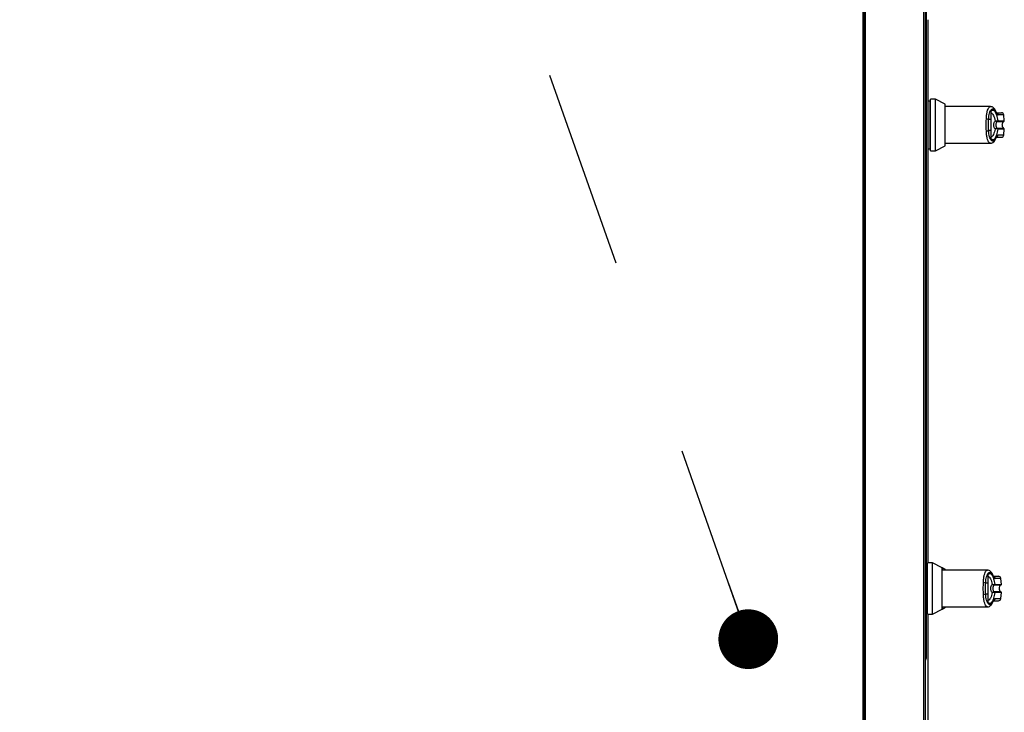
# Model space of a CAD drawing. Units: inches. Extents: x 0.3 to 10.6, y 0.4 to 8.2.
# Drawn here: x 4.3 to 4.8, y 3.3 to 3.7 of the extents above; entities that cross this region are included whole.
import ezdxf

# ---------------------------------------------------------------- set-up
doc = ezdxf.new("R2010")
doc.units = ezdxf.units.IN
doc.header["$MEASUREMENT"] = 0
doc.linetypes.add('HIDDEN', pattern=[0.07500000000000001, 0.05, -0.025])
doc.layers.add('SERVICE_AREA_LINE', color=7, linetype='HIDDEN')
doc.styles.get("Standard").update_dxf_attribs({"font": 'GOTHIC.TTF'})
doc.dimstyles.new('SLDDIMSTYLE2', dxfattribs={"dimtxt": 0.18, "dimasz": 0.03, "dimexe": 0, "dimexo": 0.0625, "dimgap": 0, "dimtad": 0, "dimtih": 1, "dimtoh": 1, "dimdec": 0, "dimrnd": 1e-09, "dimzin": 0, "dimdsep": 46, "dimlunit": 5, "dimtxsty": 'Standard', "dimblk1": 'DOT', "dimblk2": 'DOT', "dimsah": 1, "dimcen": 0.09, "dimadec": 0, "dimazin": 0, "dimtfac": 0.03, "dimtdec": 0, "dimtofl": 0, "dimtmove": 0, "dimatfit": 3, "dimldrblk": 'DOT', "dimfxl": 1, "dimfrac": 2, "dimtolj": 1, "dimtzin": 0, "dimarcsym": 0})

# ---------------------------------------------------------------- blocks, each defined once
blk = doc.blocks.new('_Dot')
at = {"color": 0, "linetype": 'ByBlock', "lineweight": -2}
blk.add_line((-0.5, 0), (-1, 0), dxfattribs=at)
at = {"color": 0, "linetype": 'ByBlock', "const_width": 0.5}
blk.add_lwpolyline([(-0.25, 0, 1), (0.25, 0, 1)], format="xyb", close=True, dxfattribs=at)

msp = doc.modelspace()

# ---------------------------------------------------------------- linework, layer by layer
at = {"color": 7, "linetype": 'Continuous', "lineweight": 25}
for p, q in [((4.716473166094147, 3.766068103250409), (4.716473166094145, 3.29169310325041)), ((4.717410666094145, 3.291491088684969), (4.717410666094147, 3.766270117815849)), ((4.717612680659586, 2.815241088684975), (4.717612680659585, 3.765645117815855)), ((4.717925180659585, 2.814616088684976), (4.717925180659585, 3.766270117815855)), ((4.746987680659585, 3.766270117815855), (4.746987680659585, 2.814616088684976)), ((4.747925180659585, 2.814818103250415), (4.747925180659585, 3.766068103250416)), ((4.748237680659569, 3.709349353250395), (4.748237680659569, 3.340397338684956)), ((4.749097055659588, 3.661118546163773), (4.749097055659588, 3.388517660337024)), ((4.752939329281636, 3.621193441587028), (4.750478699360376, 3.621193441587028)), ((4.750478699360376, 3.595356827413799), (4.750478699360376, 3.621193441587028)), ((4.757860589124157, 3.618685934453689), (4.752939329281636, 3.621193441587028)), ((4.752939329281636, 3.608275134500414), (4.752939329281636, 3.621193441587028)), ((4.750171120620219, 3.620270705366555), (4.749097055659588, 3.620270705366555)), ((4.750478699360376, 3.620270705366555), (4.750171120620219, 3.620270705366555)), ((4.750171120620219, 3.620270705366555), (4.750171120620219, 3.596279563634272)), ((4.750171120620219, 3.620270705366555), (4.750171120620219, 3.608275134500414)), ((4.757860589124157, 3.608275134500414), (4.757860589124157, 3.618685934453689)), ((4.780573461793303, 3.617502496705138), (4.757860589124157, 3.617502496705138)), ((4.780928994635967, 3.610955859855594), (4.779661883653424, 3.610955859855598)), ((4.780928994635967, 3.610955859855594), (4.780928994635967, 3.615166929939148)), ((4.787515107760796, 3.610339620930507), (4.787255791149802, 3.61330362335714)), ((4.750171120620219, 3.608275134500414), (4.750171120620219, 3.596279563634272)), ((4.752939329281636, 3.595356827413799), (4.752939329281636, 3.608275134500414)), ((4.757860589124157, 3.597864334547138), (4.757860589124157, 3.608275134500414)), ((4.78406148433275, 3.610036539692205), (4.783999571533366, 3.610028901872258)), ((4.78406148433275, 3.606513729308621), (4.783999571533366, 3.606521367128567)), ((4.784141541307126, 3.610309389008639), (4.784228117827357, 3.610339620930506)), ((4.784228117827357, 3.606210648070319), (4.784141541307126, 3.606240879992187)), ((4.787255791149802, 3.603246645643686), (4.787515107760796, 3.60621064807032)), ((4.779661883653424, 3.605594409145235), (4.780928994635967, 3.605594409145231)), ((4.780928994635967, 3.601383338716969), (4.780928994635967, 3.605594409145231)), ((4.749097055659588, 3.596279563634272), (4.750171120620219, 3.596279563634272)), ((4.750171120620219, 3.596279563634272), (4.750478699360376, 3.596279563634272)), ((4.752939329281636, 3.595356827413799), (4.757860589124157, 3.597864334547138)), ((4.757860589124157, 3.59904777229569), (4.780573454315491, 3.59904777229569)), ((4.750478699360376, 3.595356827413799), (4.752939329281636, 3.595356827413799)), ((4.751454954281617, 3.388517660337024), (4.748994324360357, 3.388517660337024)), ((4.748994324360357, 3.362681046163796), (4.748994324360357, 3.388517660337024)), ((4.756376214124137, 3.386010153203685), (4.751454954281617, 3.388517660337024)), ((4.751454954281617, 3.37559935325041), (4.751454954281617, 3.388517660337024)), ((4.7486867456202, 3.387594924116551), (4.748237680659569, 3.387594924116551)), ((4.748994324360357, 3.387594924116551), (4.7486867456202, 3.387594924116551)), ((4.7486867456202, 3.387594924116551), (4.7486867456202, 3.363603782384268)), ((4.7486867456202, 3.387594924116551), (4.7486867456202, 3.37559935325041)), ((4.756376214124137, 3.37559935325041), (4.756376214124137, 3.386010153203685)), ((4.779089086793284, 3.384826715455135), (4.756376214124137, 3.384826715455135)), ((4.757723984738971, 3.38527889468847), (4.756560761368231, 3.385950482014695)), ((4.757957568408306, 3.384980110652587), (4.758068193087998, 3.384826715455135)), ((4.779444619635948, 3.378280078605591), (4.779444619635948, 3.382491148689144)), ((4.786030732760776, 3.377663839680503), (4.785771416149783, 3.380627842107137)), ((4.7486867456202, 3.37559935325041), (4.7486867456202, 3.363603782384268)), ((4.751454954281617, 3.362681046163796), (4.751454954281617, 3.37559935325041)), ((4.756376214124137, 3.365188553297135), (4.756376214124137, 3.37559935325041)), ((4.779444619635948, 3.378280078605591), (4.778177508653405, 3.378280078605594)), ((4.782577109332731, 3.377360758442201), (4.782515196533347, 3.377353120622255)), ((4.782577109332731, 3.373837948058618), (4.782515196533347, 3.373845585878563)), ((4.782657166307107, 3.377633607758635), (4.782743742827338, 3.377663839680503)), ((4.778177508653405, 3.372918627895231), (4.779444619635948, 3.372918627895228)), ((4.779444619635948, 3.368707557466965), (4.779444619635948, 3.372918627895228)), ((4.781707698464762, 3.368714303239855), (4.781889256546633, 3.369106326053171)), ((4.782743742827338, 3.373534866820316), (4.782657166307107, 3.373565098742183)), ((4.785771416149783, 3.370570864393683), (4.786030732760776, 3.373534866820316)), ((4.751454954281617, 3.362681046163796), (4.756376214124137, 3.365188553297135)), ((4.756376214124137, 3.366371991045686), (4.779089079315471, 3.366371991045686)), ((4.756560761368231, 3.365248224486099), (4.757723984738971, 3.365919811812323)), ((4.758068191833265, 3.366371991045686), (4.757957568408306, 3.366218595848208)), ((4.748237680659569, 3.363603782384268), (4.7486867456202, 3.363603782384268)), ((4.7486867456202, 3.363603782384268), (4.748994324360357, 3.363603782384268)), ((4.748994324360357, 3.362681046163796), (4.751454954281617, 3.362681046163796)), ((4.749097055659588, 3.362681046163796), (4.749097055659588, 3.218205160337007)), ((4.748237680659569, 3.340286853250396), (4.747925180659585, 3.340286853250396)), ((4.748237680659569, 3.340286853250396), (4.748237680659569, 3.340397338684956))]:
    msp.add_line(p, q, dxfattribs=at)
at = {"color": 8, "linetype": 'Continuous', "lineweight": 25}
for p, q in [((4.787255791149802, 3.61330362335714), (4.784445738680569, 3.61330362335714)), ((4.78406148433275, 3.610036539692205), (4.787343893062767, 3.610036539692205)), ((4.787343893237304, 3.606513729308622), (4.78406148433275, 3.606513729308621)), ((4.784228117827357, 3.610339620930506), (4.787515107760796, 3.610339620930507)), ((4.787515107760796, 3.60621064807032), (4.784228117827357, 3.606210648070319)), ((4.784445738680569, 3.603246645643686), (4.787255791149802, 3.603246645643686)), ((4.756560761368231, 3.385950482014695), (4.756560761368231, 3.384826715455135)), ((4.757723984738971, 3.38527889468847), (4.757723984738971, 3.384826715455135)), ((4.757950742269914, 3.385050953396729), (4.757950742269914, 3.384826715455135)), ((4.757957568410298, 3.384826715455135), (4.757957568407348, 3.384980110651981)), ((4.785771416149783, 3.380627842107137), (4.78296136368055, 3.380627842107137)), ((4.782577109332731, 3.377360758442201), (4.785859518062748, 3.377360758442201)), ((4.785859518237285, 3.373837948058618), (4.782577109332731, 3.373837948058618)), ((4.782743742827338, 3.377663839680503), (4.786030732760776, 3.377663839680503)), ((4.786030732760776, 3.373534866820316), (4.782743742827338, 3.373534866820316)), ((4.78296136368055, 3.370570864393683), (4.785771416149783, 3.370570864393683)), ((4.756560761368231, 3.366371991045686), (4.756560761368231, 3.365248224486099)), ((4.757723984738971, 3.366371991045686), (4.757723984738971, 3.365919811812323)), ((4.757950742269914, 3.366371991045686), (4.757950742269914, 3.366147753104065)), ((4.757957568407348, 3.366218595848812), (4.757957568407348, 3.366371991045686))]:
    msp.add_line(p, q, dxfattribs=at)
at = {"color": 8, "linetype": 'Continuous', "lineweight": 25, "flags": 128}
for points in [[(4.783249255390503, 3.6147800013099), (4.783243476103205, 3.614981729567676), (4.783192047313622, 3.615160245358495)], [(4.783191864095536, 3.601389597759126), (4.783243476103201, 3.601568539433159), (4.783249255390503, 3.601770267690934)], [(4.781764880390484, 3.382104220059896), (4.781759101103185, 3.382305948317673), (4.781707672313602, 3.382484464108491)], [(4.781707489095517, 3.368713816509122), (4.781759101103183, 3.368892758183155), (4.781764880390484, 3.36909448644093)]]:
    msp.add_lwpolyline(points, dxfattribs=at)
at = {"color": 7, "linetype": 'Continuous', "lineweight": 25, "flags": 128}
msp.add_lwpolyline([(4.781707796923259, 3.36871453246469), (4.781703236556931, 3.368704132018578), (4.781610329314509, 3.368549983020947)], dxfattribs=at)
at = {"color": 7, "linetype": 'Continuous', "lineweight": 25}
for centre, radius, start, end in [((4.778596874534505, 3.609147630615773), 0.002098556029068828, 59.50280656480532, 92.26066961000447), ((4.786030157909039, 3.613196394342932), 0.001230314960629642, 5.000000000032339, 90), ((4.783846657732597, 3.61028247272683), 0.0002961094540094586, 301.0917293859595, 5.215372407135352), ((4.783846657732596, 3.606267796273996), 0.0002961094540094586, 354.784627592951, 58.9082706140413), ((4.783920281767887, 3.610311520606778), 0.0003091159454049829, 297.1804761598477, 5.21569902153391), ((4.783920281767887, 3.606238748394047), 0.0003091159454061787, 354.7843009785639, 62.81952384008184), ((4.787208699450605, 3.610312813676955), 0.0003075787401571275, 296.074670302582, 5.000000000056546), ((4.787208699450605, 3.606237455323871), 0.0003075787401579349, 355.0000000001235, 63.92532969767648), ((4.778596874534508, 3.607402638385048), 0.002098556029056194, 267.739330389886, 300.4971934352904), ((4.786030157909039, 3.603353874657893), 0.00123031496063053, 270.0000000000008, 355.0000000000133), ((4.7564992456202, 3.385843933613639), 0.0001230314960629642, 59.99999999993182, 180), ((4.757416405998814, 3.38474615268319), 0.0006151574803143903, 29.70167354255071, 60.0000000000655), ((4.741920654136902, 3.375906931990555), 0.01845472440944903, 28.9033345398933, 29.70167354254783), ((4.777112499534489, 3.376471849365783), 0.002098556029054862, 59.50280656469201, 92.26066961011624), ((4.784545782909019, 3.380520613092928), 0.001230314960631203, 5.000000000066333, 90), ((4.782362282732579, 3.377606691476826), 0.0002961094540083613, 301.091729385901, 5.21537240732212), ((4.782362282732577, 3.373592015023994), 0.0002961094540083613, 354.7846275926787, 58.90827061390817), ((4.782435906767866, 3.377635739356776), 0.0003091159454077803, 297.1804761601367, 5.215699021243095), ((4.782435906767866, 3.373562967144042), 0.0003091159454077803, 354.7843009787578, 62.81952383986414), ((4.785724324450585, 3.37763703242695), 0.000307578740158051, 296.0746703027669, 5.000000000124535), ((4.785724324450585, 3.373561674073867), 0.0003075787401582852, 355.0000000000411, 63.92532969752788), ((4.777112499534489, 3.374726857135046), 0.002098556029058224, 267.7393303898879, 300.4971934352535), ((4.78454578290902, 3.370678093407889), 0.001230314960630086, 270.0000000000008, 355.0000000000545), ((4.7564992456202, 3.365354772887155), 0.0001230314960630952, 180, 299.9999999999656), ((4.757416405998814, 3.366452553817604), 0.0006151574803143903, 299.9999999999353, 330.2983264574502), ((4.741920654136902, 3.375291774510239), 0.0184547244094488, 330.298326457453, 331.0966654602)]:
    msp.add_arc(centre, radius, start, end, dxfattribs=at)
at = {"color": 8, "linetype": 'Continuous', "lineweight": 25}
for centre, radius, start, end in [((4.783229750785043, 3.613210501143747), 0.001219548403587121, 4.379250758291453, 75.16478955256835), ((4.783227504120689, 3.603342359699152), 0.001221988798352489, 281.4909144730045, 355.5076229862668), ((4.781745757027183, 3.380534901207606), 0.001219154439156627, 4.372122654340974, 76.06107574333849), ((4.781743129120669, 3.37066657844915), 0.001221988798353478, 281.490914472992, 355.5076229862077)]:
    msp.add_arc(centre, radius, start, end, dxfattribs=at)
for points, knots in [([(4.778514095121426, 3.611244553355387), (4.778551640675931, 3.611928409969762), (4.778626843966366, 3.613298166476604), (4.778942214750066, 3.61500131406667), (4.779365788809103, 3.616333644580919), (4.779875312140483, 3.617167654411472), (4.7802907030527, 3.617539970411417), (4.780526145421691, 3.617469445271702), (4.780573461793303, 3.617455271978539)], [0, 0, 0, 0, 0.1901387518729757, 0.3808456145714031, 0.5715227373961844, 0.7616403827270714, 0.9520973549643347, 1, 1, 1, 1]), ([(4.780573454315491, 3.599094391129937), (4.780526861155077, 3.599080362711968), (4.780292463526734, 3.599009789523279), (4.779877342070135, 3.599380281187765), (4.779367561915032, 3.60021229011108), (4.778944037919776, 3.601542338010506), (4.778627662326508, 3.603244303279194), (4.778552058199574, 3.604616629753983), (4.778514095121426, 3.605305715645446)], [0, 0, 0, 0, 0.04717215168130653, 0.2373103773158546, 0.4281063677536046, 0.6183899438730049, 0.8083822541145861, 1, 1, 1, 1]), ([(4.777029720121407, 3.378568772105383), (4.777067265675912, 3.379252628719759), (4.777142468966347, 3.380622385226599), (4.777457839750047, 3.382325532816667), (4.777881413809084, 3.383657863330916), (4.778390937140463, 3.384491873161469), (4.77880632805268, 3.384864189161414), (4.779041770421672, 3.384793664021698), (4.779089086793284, 3.384779490728535)], [0, 0, 0, 0, 0.1901387518729738, 0.3808456145713993, 0.5715227373961879, 0.7616403827270625, 0.9520973549643238, 1, 1, 1, 1]), ([(4.779089079315471, 3.366418609879934), (4.779042486155058, 3.366404581461964), (4.778808088526715, 3.366334008273275), (4.778392967070115, 3.366704499937762), (4.777883186915012, 3.367536508861077), (4.777459662919757, 3.368866556760502), (4.777143287326489, 3.37056852202919), (4.777067683199554, 3.371940848503979), (4.777029720121407, 3.372629934395443)], [0, 0, 0, 0, 0.04717215168130575, 0.2373103773158619, 0.4281063677536192, 0.6183899438730164, 0.8083822541145944, 1, 1, 1, 1])]:
    msp.add_open_spline(points, degree=3, knots=knots, dxfattribs=at)
at = {"color": 7, "linetype": 'Continuous', "lineweight": 25}
for points, knots in [([(4.779661883653424, 3.610955859855598), (4.779701167696558, 3.611556989049222), (4.779779535779423, 3.612756186960109), (4.780103442721675, 3.614235384252359), (4.780534020071289, 3.615376849538297), (4.781049170710612, 3.616118422803342), (4.781608197622187, 3.616440078661785), (4.782179042646531, 3.616322328454489), (4.782739499807303, 3.615803360840609), (4.783079611802583, 3.615120569198205), (4.783249255390503, 3.6147800013099)], [0, 0, 0, 0, 0.1249878645519162, 0.2493393893473098, 0.3739734521709382, 0.4993286386698151, 0.6244389588314374, 0.7496471746399568, 0.8751271577314891, 1, 1, 1, 1]), ([(4.783192045707708, 3.615160249094584), (4.783031702000268, 3.615494206849276), (4.782713060823113, 3.616157860532816), (4.78209002730208, 3.616900473537013), (4.781367006550123, 3.617405768376414), (4.780835729391186, 3.61747069710072), (4.780574661331366, 3.617502602888115)], [0, 0, 0, 0, 0.2560441693327966, 0.508820812632417, 0.7586359674734924, 1, 1, 1, 1]), ([(4.780928994635967, 3.615166930283856), (4.781074854706272, 3.615342928760424), (4.781367019189422, 3.615695461868584), (4.781842356494068, 3.615813937945687), (4.78231923961813, 3.615627402831909), (4.782783574568208, 3.615113848751975), (4.783220527350822, 3.614296844755007), (4.783615302550211, 3.613200531439755), (4.78396320108678, 3.611874942566517), (4.784139810444375, 3.610851405257222), (4.784228117827357, 3.610339620930506)], [0, 0, 0, 0, 0.1248572941076436, 0.2500949486993569, 0.3746947887189824, 0.4999282817452715, 0.6246872403134652, 0.7495440465901305, 0.8747681883953515, 1, 1, 1, 1]), ([(4.77847402351498, 3.608275134500416), (4.778475535474476, 3.608791739209464), (4.778478491948869, 3.609801904229412), (4.778502409268594, 3.610771039784438), (4.778514095121426, 3.611244553355387)], [0, 0, 0, 0, 0.5114062542711475, 1, 1, 1, 1]), ([(4.779661883653424, 3.605594409145235), (4.779651031507627, 3.606032860398044), (4.779629315481516, 3.606910237004767), (4.779622418116211, 3.608276976250474), (4.779629376955859, 3.609642960921974), (4.779651043041081, 3.610518023057324), (4.779661883653424, 3.610955859855598)], [0, 0, 0, 0, 0.2501919913540501, 0.5006545174572186, 0.7501527966101669, 1, 1, 1, 1]), ([(4.780928994635793, 3.614371711251294), (4.781129243053062, 3.614255126746665), (4.781529149679544, 3.614022301356175), (4.782090623939879, 3.613117972407603), (4.782582809225604, 3.611890379087449), (4.782830738507368, 3.610842357694782), (4.78294981800088, 3.610338996995552)], [0, 0, 0, 0, 0.2509708904827262, 0.5012020745363074, 0.7604292485894423, 1, 1, 1, 1]), ([(4.780928994635967, 3.605594409145231), (4.780928994635967, 3.606147436016175), (4.780928994635967, 3.607269559779794), (4.780928994635967, 3.609093951770633), (4.780928994635967, 3.610310165890966), (4.780928994635967, 3.610955859855594)], [0, 0, 0, 0, 0.3131155592611002, 0.6353297249491634, 1, 1, 1, 1]), ([(4.783525760490632, 3.614415447252375), (4.783541517022882, 3.614411192228159), (4.783588309076851, 3.614398556115111), (4.783433418441574, 3.614626241861552), (4.783275851607624, 3.614974836863999), (4.783192073464781, 3.615160184510946)], [0, 0, 0, 0, 0.1920845746976123, 0.5704321003994072, 1, 1, 1, 1]), ([(4.783249255390503, 3.6147800013099), (4.783461342289952, 3.61435454977224), (4.783885123373732, 3.613504434493102), (4.784258982395848, 3.613370519036273), (4.784445738680569, 3.61330362335714)], [0, 0, 0, 0, 0.5004633466785766, 1, 1, 1, 1]), ([(4.783541226317499, 3.614426709303563), (4.783987641722423, 3.614426709303563), (4.784985303633995, 3.614426709303563), (4.785840747294706, 3.614426709303563), (4.785967027054783, 3.614426709303563), (4.786030157909039, 3.614426709303562)], [0, 0, 0, 0, 0.2882422357806312, 0.6441719904200486, 1, 1, 1, 1]), ([(4.778514095121426, 3.605305715645446), (4.778502409268595, 3.605779229215535), (4.778478491948827, 3.60674836477053), (4.778475535474464, 3.607758529790484), (4.77847402351498, 3.608275134500416)], [0, 0, 0, 0, 0.4885937448561496, 0.9999999999999999, 0.9999999999999999, 0.9999999999999999, 0.9999999999999999]), ([(4.784228117827357, 3.606210648070319), (4.784140102261861, 3.605700407545992), (4.783963768594444, 3.604678172644562), (4.783616391442723, 3.603353308965441), (4.783221425456666, 3.602255362071118), (4.782784197720461, 3.601437186338071), (4.782319435997231, 3.600922994353061), (4.781842479941282, 3.600736322614548), (4.781367072762396, 3.600854755577651), (4.781074872834226, 3.601207322719594), (4.78092899466784, 3.601383338670442)], [0, 0, 0, 0, 0.1248486316533176, 0.2501264062471251, 0.3749303580865106, 0.4999994794223581, 0.6252528947670735, 0.7498758287374986, 0.8751277739836792, 1, 1, 1, 1]), ([(4.782949816788241, 3.606211272195342), (4.782831025449318, 3.605708938991648), (4.782583735395286, 3.604663222980611), (4.782092352897734, 3.603435934009333), (4.781530724092946, 3.602529293866912), (4.781129909394081, 3.60229566601028), (4.780928996896532, 3.602178557639987)], [0, 0, 0, 0, 0.2390656428801068, 0.4976672228913493, 0.7482005197521833, 1, 1, 1, 1]), ([(4.78294981678817, 3.610338996804665), (4.782811795388206, 3.610205109788558), (4.782537035701997, 3.609938580434832), (4.782268746873609, 3.609422852440275), (4.782098081162943, 3.608863275037572), (4.782077519430469, 3.60847128946986), (4.782067230056732, 3.608275134500418)], [0, 0, 0, 0, 0.2511406417887351, 0.4999465586480238, 0.7497663802249113, 1, 1, 1, 1]), ([(4.782067230056732, 3.608275134500417), (4.782077462620925, 3.608079567689043), (4.782097967536157, 3.607687673652092), (4.782268792459409, 3.607126827219193), (4.782537694498391, 3.606610698567353), (4.782812613291197, 3.60634424895115), (4.782949816526063, 3.606211272413247)], [0, 0, 0, 0, 0.2494873086015972, 0.4999446882061658, 0.7504382814660803, 0.9999999999999999, 0.9999999999999999, 0.9999999999999999, 0.9999999999999999]), ([(4.78294981678817, 3.610338996804665), (4.78307152682313, 3.610321313548018), (4.783315560373894, 3.610285857902063), (4.783653750729977, 3.610263832731058), (4.78395115920771, 3.610263292763337), (4.784077688487086, 3.610293928651468), (4.784141541307126, 3.610309389008639)], [0, 0, 0, 0, 0.2465893390925018, 0.4944216146122763, 0.7448605902271276, 1, 1, 1, 1]), ([(4.78294981678817, 3.610338996804665), (4.783062496904026, 3.610294992563499), (4.783287615555137, 3.610207078424085), (4.783590567812485, 3.610104652654276), (4.783846579643372, 3.610029795603921), (4.78394822753636, 3.61002920180813), (4.783999571533366, 3.610028901872259)], [0, 0, 0, 0, 0.24848150778551, 0.4964302835017563, 0.7456387805371874, 1, 1, 1, 1]), ([(4.783999571533365, 3.606521367128568), (4.783948197829285, 3.606521063720666), (4.783846524597567, 3.60652046324884), (4.783590471083838, 3.606445584663016), (4.783287560175057, 3.606343169631572), (4.783062478391376, 3.606255269435222), (4.78294981678817, 3.60621127219617)], [0, 0, 0, 0, 0.2544860090116616, 0.5036509519093919, 0.7515592839473064, 1, 1, 1, 1]), ([(4.784141541307125, 3.606240879992188), (4.78407765193468, 3.606256346088057), (4.783951092088972, 3.606286983213324), (4.783653641371449, 3.606286431042903), (4.783315499773602, 3.606264403442908), (4.78307150666306, 3.606228952906036), (4.78294981678817, 3.60621127219617)], [0, 0, 0, 0, 0.2552649486572108, 0.5056598817699354, 0.75345128800035, 1, 1, 1, 1]), ([(4.783999570701492, 3.61002890249655), (4.783946581298173, 3.609996409888299), (4.783834182310425, 3.609927487876578), (4.783639591531791, 3.609720755297717), (4.783442459920243, 3.609369693655138), (4.783297867955158, 3.608852155209349), (4.783247621067238, 3.608274996199352), (4.783297974099855, 3.607697458794199), (4.783442678474985, 3.607179896348745), (4.783640016472879, 3.606828974880894), (4.783834430729894, 3.606622617530894), (4.783946579867215, 3.606553858836735), (4.783999572485078, 3.606521369035284)], [0, 0, 0, 0, 0.04677499287400865, 0.09921723064847174, 0.219767432958745, 0.3557598048793709, 0.5000986992805544, 0.6442400789522179, 0.7805353850206177, 0.9010085691927975, 0.9532246507661075, 0.9999999999999999, 0.9999999999999999, 0.9999999999999999, 0.9999999999999999]), ([(4.787343893255118, 3.606513729308623), (4.787269282067763, 3.606558535362073), (4.787092973151591, 3.606664413676062), (4.786857383155421, 3.606948248245313), (4.786641586548899, 3.607379429479731), (4.786508947067383, 3.607963528257715), (4.786510287548104, 3.608631331765205), (4.786671062424812, 3.609260605132061), (4.786946599226731, 3.609766787505752), (4.787223939428692, 3.609955094201864), (4.787343893255118, 3.610036539692206)], [0, 0, 0, 0, 0.06382248460823386, 0.1508148239922968, 0.2682751080888886, 0.4177765148047991, 0.587766148553952, 0.7539279618637353, 0.8935701267181613, 0.9999999999999999, 0.9999999999999999, 0.9999999999999999, 0.9999999999999999]), ([(4.783249255390503, 3.601770267690934), (4.783079611802583, 3.601429699802626), (4.782739499807303, 3.600746908160215), (4.782179042646531, 3.600227940546338), (4.781608197622188, 3.600110190339042), (4.781049170710612, 3.600431846197484), (4.78053402007129, 3.60117341946253), (4.780103442721676, 3.602314884748468), (4.779779535779422, 3.603794082040718), (4.779701167696558, 3.604993279951609), (4.779661883653424, 3.605594409145235)], [0, 0, 0, 0, 0.1248728422683779, 0.2503528253598521, 0.3755610411683392, 0.5006713613299381, 0.626026547828774, 0.7506606106523773, 0.8750121354477512, 1, 1, 1, 1]), ([(4.780574661331365, 3.599047666112713), (4.780770018715204, 3.599065972580653), (4.781218689078139, 3.59910801639519), (4.781875007865036, 3.599473568615408), (4.782586814171459, 3.600177835839855), (4.782980832238953, 3.600966992376945), (4.783192045707693, 3.601390019906214)], [0, 0, 0, 0, 0.1754785682440522, 0.4030153933986218, 0.6799862748739384, 1, 1, 1, 1]), ([(4.783192073464778, 3.60139008448988), (4.783261742131937, 3.601542440750629), (4.783405336217948, 3.601856462231201), (4.783559893641102, 3.602111218966958), (4.783515453660224, 3.602104618483697), (4.783493861583923, 3.60210141150351)], [0, 0, 0, 0, 0.3263838757751251, 0.6727097882416683, 0.9999999999999999, 0.9999999999999999, 0.9999999999999999, 0.9999999999999999]), ([(4.783249255390503, 3.601770267690934), (4.783460740223684, 3.602194674445012), (4.783884497683829, 3.603045068893975), (4.784258426628588, 3.603179370168731), (4.784445738680569, 3.603246645643686)], [0, 0, 0, 0, 0.4990704661766435, 1, 1, 1, 1]), ([(4.783525609798684, 3.602123559697264), (4.783977797814067, 3.602123559697264), (4.784981469750338, 3.602123559697264), (4.785840950729083, 3.602123559697264), (4.785967094859776, 3.602123559697263), (4.786030157909039, 3.602123559697263)], [0, 0, 0, 0, 0.2907964858112231, 0.6454489328459845, 0.9999999999999999, 0.9999999999999999, 0.9999999999999999, 0.9999999999999999]), ([(4.778177508653405, 3.378280078605594), (4.778216792696539, 3.378881207799218), (4.778295160779404, 3.380080405710105), (4.778619067721656, 3.381559603002355), (4.77904964507127, 3.382701068288292), (4.779564795710592, 3.383442641553339), (4.780123822622168, 3.383764297411781), (4.780694667646512, 3.383646547204485), (4.781255124807283, 3.383127579590605), (4.781595236802563, 3.382444787948201), (4.781764880390484, 3.382104220059896)], [0, 0, 0, 0, 0.124987864551912, 0.2493393893473053, 0.3739734521709402, 0.4993286386698167, 0.6244389588314304, 0.7496471746399495, 0.8751271577314894, 1, 1, 1, 1]), ([(4.781707670707688, 3.382484467844581), (4.781547327000249, 3.382818425599272), (4.781228685823093, 3.383482079282812), (4.78060565230206, 3.38422469228701), (4.779882631550104, 3.38472998712641), (4.779351354391168, 3.384794915850716), (4.779090286331347, 3.384826821638111)], [0, 0, 0, 0, 0.2560441693327919, 0.5088208126324075, 0.7586359674734969, 1, 1, 1, 1]), ([(4.776989648514961, 3.375599353250413), (4.776991160474457, 3.37611595795946), (4.77699411694885, 3.377126122979409), (4.777018034268575, 3.378095258534434), (4.777029720121407, 3.378568772105383)], [0, 0, 0, 0, 0.5114062542711401, 1, 1, 1, 1]), ([(4.779444619635948, 3.382491149033853), (4.779590479706253, 3.38266714751042), (4.779882644189402, 3.383019680618581), (4.780357981494048, 3.383138156695683), (4.780834864618111, 3.382951621581905), (4.781299199568189, 3.382438067501972), (4.781736152350802, 3.381621063505003), (4.782130927550192, 3.380524750189752), (4.782478826086761, 3.379199161316512), (4.782655435444356, 3.378175624007218), (4.782743742827338, 3.377663839680503)], [0, 0, 0, 0, 0.1248572941076439, 0.2500949486993576, 0.3746947887189833, 0.4999282817452633, 0.6246872403134572, 0.7495440465901376, 0.8747681883953473, 1, 1, 1, 1]), ([(4.779444619635774, 3.38169593000129), (4.779644868053043, 3.381579345496661), (4.780044774679524, 3.38134652010617), (4.78060624893986, 3.380442191157599), (4.781098434225584, 3.379214597837445), (4.781346363507349, 3.378166576444778), (4.781465443000861, 3.377663215745549)], [0, 0, 0, 0, 0.2509708904827433, 0.5012020745363083, 0.7604292485894426, 1, 1, 1, 1]), ([(4.782041385490613, 3.381739666002371), (4.782057142022862, 3.381735410978155), (4.782103934076831, 3.381722774865107), (4.781949043441555, 3.381950460611549), (4.781791476607605, 3.382299055613995), (4.781707698464762, 3.382484403260943)], [0, 0, 0, 0, 0.1920845746976621, 0.5704321003994297, 1, 1, 1, 1]), ([(4.781764880390484, 3.382104220059896), (4.781976967289932, 3.381678768522236), (4.782400748373713, 3.380828653243098), (4.782774607395828, 3.380694737786269), (4.78296136368055, 3.380627842107137)], [0, 0, 0, 0, 0.5004633466785766, 1, 1, 1, 1]), ([(4.782056851317479, 3.381750928053559), (4.782503266722404, 3.381750928053559), (4.783500928633976, 3.381750928053559), (4.784356372294686, 3.38175092805356), (4.784482652054764, 3.381750928053559), (4.784545782909019, 3.381750928053559)], [0, 0, 0, 0, 0.2882422357806327, 0.6441719904200409, 1, 1, 1, 1]), ([(4.777029720121407, 3.372629934395443), (4.777018034268575, 3.373103447965531), (4.776994116948807, 3.374072583520527), (4.776991160474444, 3.375082748540481), (4.776989648514961, 3.375599353250413)], [0, 0, 0, 0, 0.4885937448561496, 0.9999999999999999, 0.9999999999999999, 0.9999999999999999, 0.9999999999999999]), ([(4.778177508653405, 3.372918627895231), (4.778166656507609, 3.373357079148041), (4.778144940481497, 3.374234455754764), (4.778138043116192, 3.375601195000471), (4.77814500195584, 3.376967179671971), (4.778166668041062, 3.37784224180732), (4.778177508653405, 3.378280078605594)], [0, 0, 0, 0, 0.2501919913540462, 0.5006545174572167, 0.750152796610165, 1, 1, 1, 1]), ([(4.779444619635948, 3.372918627895228), (4.779444619635948, 3.373471654766171), (4.779444619635948, 3.37459377852979), (4.779444619635948, 3.376418170520629), (4.779444619635948, 3.377634384640962), (4.779444619635948, 3.378280078605591)], [0, 0, 0, 0, 0.3131155592611002, 0.6353297249491634, 1, 1, 1, 1]), ([(4.781465441788151, 3.377663215554662), (4.781327420388187, 3.377529328538555), (4.781052660701978, 3.377262799184829), (4.78078437187359, 3.376747071190271), (4.780613706162923, 3.376187493787568), (4.780593144430449, 3.375795508219856), (4.780582855056713, 3.375599353250414)], [0, 0, 0, 0, 0.2511406417887466, 0.499946558648022, 0.7497663802249157, 0.9999999999999999, 0.9999999999999999, 0.9999999999999999, 0.9999999999999999]), ([(4.780582855056713, 3.375599353250414), (4.780593087620906, 3.375403786439039), (4.780613592536137, 3.375011892402088), (4.780784417459389, 3.374451045969189), (4.781053319498371, 3.373934917317349), (4.781328238291177, 3.373668467701146), (4.781465441526043, 3.373535491163243)], [0, 0, 0, 0, 0.2494873086015976, 0.4999446882061666, 0.7504382814660931, 1, 1, 1, 1]), ([(4.781465441788151, 3.377663215554662), (4.781587151823111, 3.377645532298014), (4.781831185373875, 3.377610076652059), (4.782169375729957, 3.377588051481054), (4.782466784207691, 3.377587511513334), (4.782593313487066, 3.377618147401465), (4.782657166307107, 3.377633607758635)], [0, 0, 0, 0, 0.2465893390925018, 0.4944216146122763, 0.7448605902271276, 1, 1, 1, 1]), ([(4.781465441788151, 3.377663215554662), (4.781578121904006, 3.377619211313495), (4.781803240555117, 3.377531297174081), (4.782106192812466, 3.377428871404272), (4.782362204643353, 3.377354014353918), (4.782463852536341, 3.377353420558126), (4.782515196533347, 3.377353120622255)], [0, 0, 0, 0, 0.24848150778551, 0.4964302835017563, 0.7456387805371874, 1, 1, 1, 1]), ([(4.782515196533346, 3.373845585878565), (4.782463822829265, 3.373845282470663), (4.782362149597548, 3.373844681998836), (4.782106096083819, 3.373769803413012), (4.781803185175037, 3.373667388381568), (4.781578103391357, 3.373579488185219), (4.781465441788151, 3.373535490946165)], [0, 0, 0, 0, 0.2544860090116667, 0.5036509519093353, 0.7515592839473014, 1, 1, 1, 1]), ([(4.782657166307105, 3.373565098742185), (4.782593276934661, 3.373580564838053), (4.782466717088953, 3.373611201963319), (4.78216926637143, 3.373610649792899), (4.781831124773583, 3.373588622192905), (4.781587131663041, 3.373553171656032), (4.781465441788151, 3.373535490946165)], [0, 0, 0, 0, 0.2552649486572108, 0.5056598817699354, 0.75345128800035, 1, 1, 1, 1]), ([(4.782515195701472, 3.377353121246546), (4.782462206298153, 3.377320628638296), (4.782349807310406, 3.377251706626573), (4.782155216531771, 3.377044974047714), (4.781958084920223, 3.376693912405134), (4.781813492955139, 3.376176373959346), (4.781763246067219, 3.375599214949348), (4.781813599099835, 3.375021677544195), (4.781958303474966, 3.374504115098741), (4.78215564147286, 3.374153193630891), (4.782350055729875, 3.37394683628089), (4.782462204867195, 3.373878077586731), (4.782515197485058, 3.373845587785281)], [0, 0, 0, 0, 0.04677499287400944, 0.09921723064847342, 0.2197674329587384, 0.3557598048793667, 0.5000986992805526, 0.6442400789522186, 0.7805353850206138, 0.9010085691927853, 0.953224650766107, 1, 1, 1, 1]), ([(4.785859518255099, 3.373837948058619), (4.785784907067744, 3.373882754112069), (4.785608598151573, 3.373988632426059), (4.785373008155402, 3.374272466995309), (4.78515721154888, 3.374703648229727), (4.785024572067363, 3.375287747007711), (4.785025912548085, 3.375955550515201), (4.785186687424793, 3.376584823882057), (4.785462224226712, 3.377091006255748), (4.785739564428673, 3.377279312951861), (4.785859518255099, 3.377360758442202)], [0, 0, 0, 0, 0.06382248460823406, 0.1508148239922973, 0.2682751080888879, 0.4177765148047989, 0.5877661485539526, 0.7539279618637362, 0.8935701267181609, 1, 1, 1, 1]), ([(4.781764880390484, 3.36909448644093), (4.781595236802563, 3.368753918552622), (4.781255124807283, 3.368071126910212), (4.780694667646512, 3.367552159296334), (4.780123822622168, 3.367434409089038), (4.779564795710592, 3.36775606494748), (4.77904964507127, 3.368497638212526), (4.778619067721656, 3.369639103498464), (4.778295160779403, 3.371118300790715), (4.778216792696539, 3.372317498701605), (4.778177508653405, 3.372918627895231)], [0, 0, 0, 0, 0.1248728422683706, 0.2503528253598608, 0.375561041168348, 0.5006713613299303, 0.626026547828774, 0.7506606106523773, 0.8750121354477512, 1, 1, 1, 1]), ([(4.779090286331345, 3.366371884862709), (4.779285643715184, 3.366390191330649), (4.779734314078119, 3.366432235145186), (4.780390632865016, 3.366797787365404), (4.78110243917144, 3.367502054589851), (4.781496457238933, 3.368291211126942), (4.781707670707674, 3.368714238656211)], [0, 0, 0, 0, 0.1754785682440334, 0.4030153933986218, 0.6799862748739384, 1, 1, 1, 1]), ([(4.782743742827338, 3.373534866820316), (4.782655727261842, 3.373024626295988), (4.782479393594424, 3.372002391394559), (4.782132016442703, 3.370677527715438), (4.781737050456646, 3.369579580821114), (4.781299822720442, 3.368761405088067), (4.780835060997211, 3.368247213103057), (4.780358104941263, 3.368060541364544), (4.779882697762376, 3.368178974327648), (4.779590497834206, 3.368531541469591), (4.779444619667821, 3.368707557420438)], [0, 0, 0, 0, 0.1248486316533176, 0.2501264062471195, 0.3749303580865197, 0.4999994794223587, 0.6252528947670836, 0.7498758287374988, 0.8751277739836696, 0.9999999999999999, 0.9999999999999999, 0.9999999999999999, 0.9999999999999999]), ([(4.781465441788222, 3.373535490945339), (4.781346650449299, 3.373033157741645), (4.781099360395266, 3.371987441730607), (4.780607977897714, 3.370760152759329), (4.780046349092927, 3.369853512616909), (4.779645534394062, 3.369619884760275), (4.779444621896512, 3.369502776389983)], [0, 0, 0, 0, 0.239065642880097, 0.4976672228913514, 0.7482005197521843, 0.9999999999999999, 0.9999999999999999, 0.9999999999999999, 0.9999999999999999]), ([(4.781707698464759, 3.368714303239877), (4.781777367131917, 3.368866659500626), (4.781920961217929, 3.369180680981198), (4.782075518641083, 3.369435437716954), (4.782031078660205, 3.369428837233693), (4.782009486583904, 3.369425630253506)], [0, 0, 0, 0, 0.3263838757751389, 0.672709788241697, 1, 1, 1, 1]), ([(4.781764880390484, 3.36909448644093), (4.781976365223664, 3.369518893195008), (4.782400122683809, 3.370369287643972), (4.782774051628569, 3.370503588918727), (4.78296136368055, 3.370570864393683)], [0, 0, 0, 0, 0.4990704661766183, 1, 1, 1, 1]), ([(4.782041234798665, 3.369447778447261), (4.782493422814048, 3.369447778447261), (4.783497094750318, 3.369447778447261), (4.784356575729064, 3.369447778447261), (4.784482719859757, 3.36944777844726), (4.78454578290902, 3.369447778447259)], [0, 0, 0, 0, 0.2907964858112192, 0.6454489328459826, 1, 1, 1, 1]), ([(4.748237680659569, 3.340397338684956), (4.748222048944259, 3.34038813156541), (4.74819078551364, 3.340369717326316), (4.748053602451622, 3.340350155398653), (4.747937994244904, 3.340339800590539), (4.747925180659585, 3.340338652901971)], [0, 0, 0, 0, 0.4706652486383253, 0.9413304972765666, 1, 1, 1, 1]), ([(4.747925180659585, 3.339598608248696), (4.747937994244904, 3.339606826304382), (4.748053602451622, 3.339680972193829), (4.74819078551364, 3.339925345085745), (4.748222048944259, 3.340166350528845), (4.748237680659569, 3.340286853250396)], [0, 0, 0, 0, 0.05866950272341987, 0.5293347513615952, 0.9999999999999999, 0.9999999999999999, 0.9999999999999999, 0.9999999999999999])]:
    msp.add_open_spline(points, degree=3, knots=knots, dxfattribs=at)

# ---------------------------------------------------------------- leaders
at = {"layer": 'SERVICE_AREA_LINE'}
msp.add_leader([(4.659086777914478, 3.350143909664821), (4.369760611397687, 4.172835243349068), (4.119760611397687, 4.172835243349068)], dimstyle='SLDDIMSTYLE2', dxfattribs=at)

doc.saveas('drawing.dxf')
